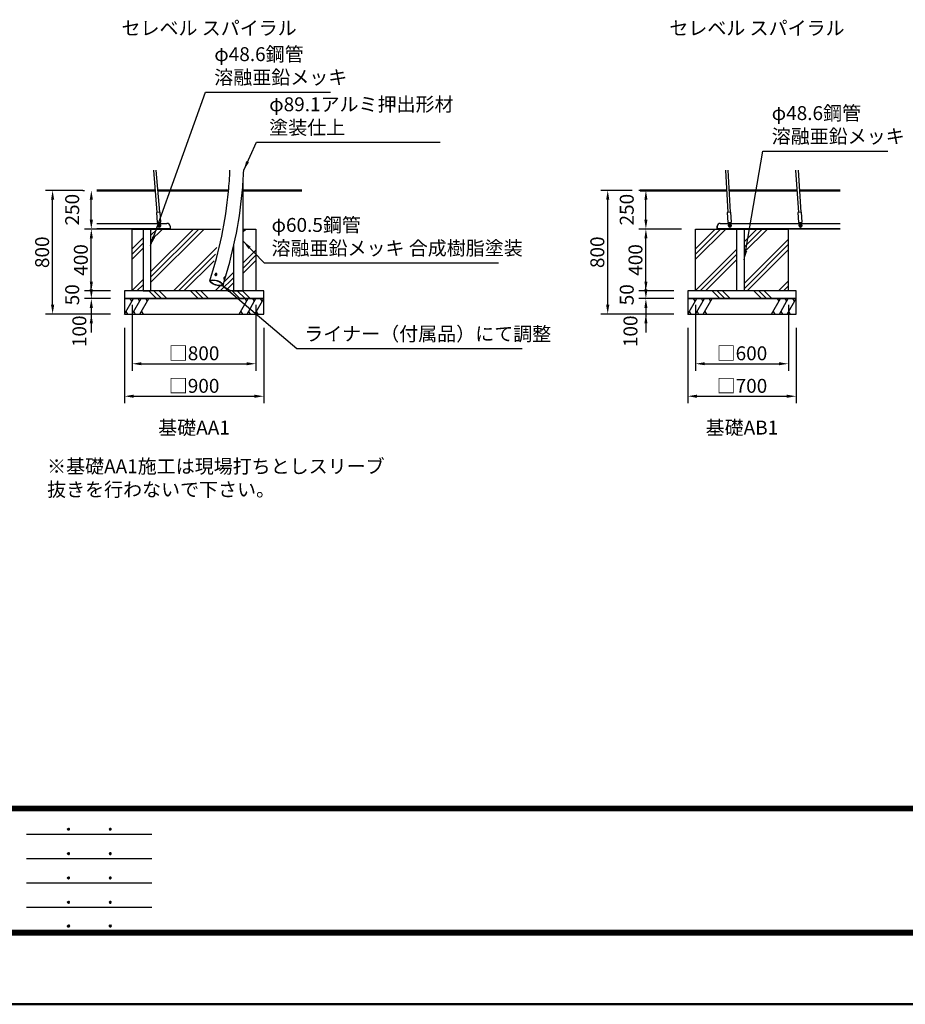
# Model space of a CAD drawing. Units: millimetres. Extents: x 139722 to 181772, y -3302 to 26398.
# Drawn here: x 151437 to 160978, y -3302 to 7312 of the extents above; entities that cross this region are included whole.
import ezdxf
from ezdxf.enums import TextEntityAlignment as Align

# ---------------------------------------------------------------- set-up
doc = ezdxf.new("R2010")
doc.units = ezdxf.units.MM
doc.header["$LTSCALE"] = 15
doc.linetypes.add('CENTER2', pattern=[28.575, 19.05, -3.175, 3.175, -3.175])
doc.linetypes.add('PHANTOM2', pattern=[31.75, 15.875, -3.175, 3.175, -3.175, 3.175, -3.175])
doc.layers.get('0').update_dxf_attribs({"lineweight": 50})
doc.layers.get('DEFPOINTS').update_dxf_attribs({"lineweight": 50})
for name, color, linetype in [('P001', 131, 'Continuous'), ('P004', 41, 'Continuous'), ('P019', 71, 'Continuous'), ('P904', 45, 'Continuous'), ('P919', 75, 'Continuous'), ('P_1CENTER', 2, 'CENTER2'), ('P_3TEXT', 60, 'Continuous'), ('P_5DRAWFRAME', 104, 'Continuous')]:
    doc.layers.add(name, color=color, linetype=linetype)
doc.layers.add('P_2DIM', color=6, linetype='Continuous', lineweight=25)
doc.layers.add('P_7THICK', color=7, linetype='Continuous', lineweight=50)
doc.styles.add('BIGFONT', font='simplex.shx', dxfattribs={"bigfont": 'bigfont.shx'})
doc.dimstyles.new('DIMBIGFONT$0', dxfattribs={"dimscale": 50, "dimtxt": 3, "dimasz": 1.2, "dimexe": 1.5, "dimexo": 3, "dimgap": 0.75, "dimtad": 1, "dimdec": 1, "dimdsep": 46, "dimtxsty": 'BIGFONT', "dimblk1": 'DOT', "dimblk2": 'DOT', "dimcen": 0, "dimclrt": 230, "dimadec": 0, "dimazin": 0, "dimtfac": 0.6, "dimtdec": 1, "dimtofl": 0, "dimtmove": 2, "dimatfit": 3, "dimldrblk": 'DOT', "dimfxl": 0, "dimtvp": 1, "dimtolj": 1, "dimarcsym": 0})
doc.dimstyles.new('DIMBIGFONT$7', dxfattribs={"dimscale": 50, "dimtxt": 3, "dimasz": 2, "dimexe": 1.5, "dimexo": 3, "dimgap": 0.75, "dimtad": 1, "dimdec": 0, "dimdsep": 46, "dimtxsty": 'BIGFONT', "dimcen": 0, "dimclrd": 256, "dimclre": 256, "dimclrt": 230, "dimadec": 0, "dimazin": 0, "dimtfac": 0.6, "dimtdec": 0, "dimtofl": 0, "dimtmove": 0, "dimatfit": 3, "dimfxl": 0, "dimtvp": 1, "dimtolj": 1, "dimarcsym": 0})

# ---------------------------------------------------------------- blocks, each defined once
blk = doc.blocks.new('DFP11')
at = {"color": 0, "linetype": 'Continuous'}
for p, q in [((29.8, 42.75), (828.5, 42.75)), ((29.8, 42.62), (828.5, 42.62)), ((29.8, 42.5), (828.5, 42.5)), ((545.25, 42.25), (29.8, 42.25)), ((29.8, 42.12), (828.5, 42.12)), ((29.8, 42), (828.5, 42)), ((29.8, 41.88), (828.5, 41.88)), ((29.8, 41.75), (828.5, 41.75)), ((31.35, 42.38), (828.5, 42.38)), ((235.8, 36.7), (262.8, 36.7)), ((244.55, 37.75), (244.8, 38)), ((244.55, 37.75), (244.8, 37.5)), ((244.58, 37.64), (244.92, 37.97)), ((244.58, 37.87), (244.92, 37.53)), ((244.64, 37.94), (245, 37.59)), ((244.64, 37.56), (245, 37.91)), ((244.74, 37.99), (245.04, 37.68)), ((244.74, 37.51), (245.04, 37.82)), ((244.88, 37.99), (245.04, 37.83)), ((244.88, 37.51), (245.04, 37.67)), ((253.55, 37.75), (253.8, 38)), ((253.55, 37.75), (253.8, 37.5)), ((253.58, 37.64), (253.91, 37.97)), ((253.58, 37.87), (253.91, 37.53)), ((253.64, 37.94), (253.99, 37.59)), ((253.64, 37.56), (253.99, 37.91)), ((253.73, 37.99), (254.04, 37.68)), ((253.73, 37.51), (254.04, 37.82)), ((253.88, 37.99), (254.04, 37.83)), ((253.88, 37.51), (254.04, 37.67)), ((244.55, 32.5), (244.8, 32.75)), ((244.55, 32.5), (244.8, 32.25)), ((244.58, 32.39), (244.92, 32.72)), ((244.58, 32.62), (244.92, 32.28)), ((244.64, 32.69), (245, 32.34)), ((244.64, 32.31), (245, 32.66)), ((244.74, 32.74), (245.04, 32.44)), ((244.74, 32.26), (245.04, 32.57)), ((244.88, 32.74), (245.04, 32.58)), ((244.88, 32.26), (245.04, 32.42)), ((253.55, 32.5), (253.8, 32.75)), ((253.55, 32.5), (253.8, 32.25)), ((253.58, 32.39), (253.91, 32.72)), ((253.58, 32.62), (253.91, 32.28)), ((253.64, 32.69), (253.99, 32.34)), ((253.64, 32.31), (253.99, 32.66)), ((253.73, 32.74), (254.04, 32.44)), ((253.73, 32.26), (254.04, 32.57)), ((253.88, 32.74), (254.04, 32.58)), ((253.88, 32.26), (254.04, 32.42)), ((235.8, 31.45), (262.8, 31.45)), ((235.8, 26.2), (262.8, 26.2)), ((244.55, 27.26), (244.8, 27.51)), ((244.55, 27.26), (244.8, 27.01)), ((244.58, 27.14), (244.92, 27.48)), ((244.58, 27.37), (244.92, 27.03)), ((244.64, 27.45), (245, 27.1)), ((244.64, 27.06), (245, 27.41)), ((244.74, 27.5), (245.04, 27.19)), ((244.74, 27.01), (245.04, 27.32)), ((244.88, 27.49), (245.04, 27.33)), ((244.88, 27.02), (245.04, 27.18)), ((253.55, 27.26), (253.8, 27.51)), ((253.55, 27.26), (253.8, 27.01)), ((253.58, 27.14), (253.91, 27.48)), ((253.58, 27.37), (253.91, 27.03)), ((253.64, 27.45), (253.99, 27.1)), ((253.64, 27.06), (253.99, 27.41)), ((253.73, 27.5), (254.04, 27.19)), ((253.73, 27.01), (254.04, 27.32)), ((253.88, 27.49), (254.04, 27.33)), ((253.88, 27.02), (254.04, 27.18)), ((244.55, 22), (244.8, 22.25)), ((244.55, 22), (244.8, 21.75)), ((244.58, 21.88), (244.92, 22.22)), ((244.58, 22.11), (244.92, 21.78)), ((244.64, 22.19), (245, 21.84)), ((244.64, 21.81), (245, 22.16)), ((244.74, 22.24), (245.04, 21.93)), ((244.74, 21.76), (245.04, 22.06)), ((244.88, 22.24), (245.04, 22.08)), ((244.88, 21.76), (245.04, 21.92)), ((253.55, 22), (253.8, 22.25)), ((253.55, 22), (253.8, 21.75)), ((253.58, 21.88), (253.91, 22.22)), ((253.58, 22.11), (253.91, 21.78)), ((253.64, 22.19), (253.99, 21.84)), ((253.64, 21.81), (253.99, 22.16)), ((253.73, 22.24), (254.04, 21.93)), ((253.73, 21.76), (254.04, 22.06)), ((253.88, 22.24), (254.04, 22.08)), ((253.88, 21.76), (254.04, 21.92)), ((235.8, 20.95), (262.8, 20.95)), ((244.55, 16.87), (244.8, 17.12)), ((244.58, 16.76), (244.92, 17.1)), ((244.58, 16.99), (244.92, 16.65)), ((244.64, 17.07), (245, 16.71)), ((244.64, 16.68), (245, 17.03)), ((244.74, 17.11), (245.04, 16.81)), ((244.88, 17.11), (245.04, 16.95)), ((253.55, 16.87), (253.8, 17.12)), ((253.58, 16.76), (253.91, 17.1)), ((253.58, 16.99), (253.91, 16.65)), ((253.64, 17.07), (253.99, 16.71)), ((253.64, 16.68), (253.99, 17.03)), ((253.73, 17.11), (254.04, 16.81)), ((253.88, 17.11), (254.04, 16.95)), ((29.8, 16), (828.5, 16)), ((29.8, 15.88), (828.5, 15.88)), ((29.8, 15.75), (828.5, 15.75)), ((29.8, 15.62), (721, 15.62)), ((828.5, 15.5), (29.8, 15.5)), ((545.15, 15.25), (29.8, 15.25)), ((29.8, 15.12), (828.5, 15.12)), ((29.8, 15), (828.5, 15)), ((569.5, 15.38), (31.35, 15.38)), ((244.55, 16.87), (244.8, 16.62)), ((244.74, 16.63), (245.04, 16.94)), ((244.88, 16.64), (245.04, 16.8)), ((253.55, 16.87), (253.8, 16.62)), ((253.73, 16.63), (254.04, 16.94)), ((253.88, 16.64), (254.04, 16.8))]:
    blk.add_line(p, q, dxfattribs=at)
at = {"layer": 'DEFPOINTS', "color": 0, "linetype": 'Continuous'}
blk.add_line((0, 0), (841, 0), dxfattribs=at)
at = {"color": 83, "ltscale": 0.5, "style": 'BIGFONT'}
for tag, height, p in [('PROJECT1', 4, (676.07, 35.51)), ('DATE', 3, (752.02, 35.02)), ('SCALE', 3, (791.34, 34.81)), ('PROJECT2', 4, (676.89, 26.29)), ('PROJECT3', 4, (676.89, 17.6)), ('DWGNO', 3, (762.5, 18.49))]:
    blk.add_attdef(tag, text='', height=height, dxfattribs=at).set_placement(p, align=Align.BOTTOM_CENTER)
at = {"color": 83, "ltscale": 0.5, "style": 'BIGFONT', "flags": 8}
for tag, p in [('REV05', (36.72, 37.66)), ('REV04', (36.72, 32.61)), ('REV09', (152.1, 32.44)), ('REV03', (36.72, 27.36)), ('REV08', (152.1, 27.19)), ('REV02', (36.72, 22.11)), ('REV07', (152.1, 21.94)), ('REV01', (36.72, 16.86)), ('REV06', (152.1, 16.69))]:
    blk.add_attdef(tag, text='', height=2, dxfattribs=at).set_placement(p, align=Align.BOTTOM_LEFT)
for tag, p in [('REVD5', (104.1, 37.66)), ('R5D', (118.66, 37.66)), ('R5C', (127.78, 37.66)), ('R5A', (136.91, 37.66)), ('REVD4', (104.1, 32.61)), ('R4D', (118.66, 32.61)), ('R4C', (127.78, 32.61)), ('R4A', (136.91, 32.61)), ('REVD9', (226.1, 32.61)), ('R9D', (240.66, 32.61)), ('R9C', (249.78, 32.61)), ('R9A', (258.91, 32.61)), ('REVD3', (104.1, 27.36)), ('R3D', (118.66, 27.36)), ('R3C', (127.78, 27.36)), ('R3A', (136.91, 27.36)), ('REVD8', (226.1, 27.36)), ('R8D', (240.66, 27.36)), ('R8C', (249.78, 27.36)), ('R8A', (258.91, 27.36)), ('REVD2', (104.1, 22.11)), ('R2D', (118.66, 22.11)), ('R2C', (127.78, 22.11)), ('R2A', (136.91, 22.11)), ('REVD7', (226.1, 22.11)), ('R7D', (240.66, 22.11)), ('R7C', (249.78, 22.11)), ('R7A', (258.91, 22.11)), ('REVD1', (104.1, 16.86)), ('R1D', (118.66, 16.86)), ('R1C', (127.78, 16.86)), ('R1A', (136.91, 16.86)), ('REVD6', (226.1, 16.86)), ('R6D', (240.66, 16.86)), ('R6C', (249.78, 16.86)), ('R6A', (258.91, 16.86))]:
    blk.add_attdef(tag, text='', height=2, dxfattribs=at).set_placement(p, align=Align.BOTTOM_CENTER)
blk = doc.blocks.new('A$Ce35df95e')
at = {"layer": 'P004'}
for p, q in [((8, 76.3), (8, 65)), ((18, 76.3), (18, 65))]:
    blk.add_line(p, q, dxfattribs=at)
blk.add_lwpolyline([(1.5, 0), (1.5, 65), (24.5, 65), (24.5, 0)], close=True, dxfattribs=at)
for radius in [10, 5]:
    blk.add_circle((13, 85), radius, dxfattribs=at)
at = {"layer": 'P904', "linetype": 'PHANTOM2'}
blk.add_circle((13, 85), 5, dxfattribs=at)
at = {"layer": 'P_1CENTER'}
for q in [(0, 85), (13, 98), (26, 85), (13, 72)]:
    blk.add_line((13, 85), q, dxfattribs=at)
blk = doc.blocks.new('*D65')
at = {"layer": 'DEFPOINTS', "color": 0}
for p in [(152649, 4389), (153982, 4389), (153982, 3603)]:
    blk.add_point(p, dxfattribs=at)
at = {"layer": 'P_2DIM', "color": 0, "lineweight": -2}
for p, q in [((152649, 4239), (152649, 3528)), ((153982, 4239), (153982, 3528)), ((152749, 3603), (153882, 3603))]:
    blk.add_line(p, q, dxfattribs=at)
at = {"layer": 'P_2DIM', "color": 0}
for points in [[(152749, 3620), (152749, 3587), (152649, 3603)], [(153882, 3587), (153882, 3620), (153982, 3603)]]:
    blk.add_solid(points, dxfattribs=at)
at = {"layer": 'P_2DIM', "color": 230, "insert": (153316, 3716), "char_height": 150, "attachment_point": 5, "style": 'BIGFONT'}
blk.add_mtext('\\A1;□800', dxfattribs=at)
blk = doc.blocks.new('_DOT')
at = {"color": 0, "linetype": 'ByBlock'}
blk.add_line((-0.5, 0), (-1, 0), dxfattribs=at)
at = {"color": 0, "linetype": 'ByBlock', "const_width": 0.5}
blk.add_lwpolyline([(-0.25, 0, 1), (0.25, 0, 1)], format="xyb", close=True, dxfattribs=at)
blk = doc.blocks.new('*D66')
at = {"layer": 'DEFPOINTS', "color": 0}
for p in [(152566, 4139), (154066, 4139), (154066, 3253)]:
    blk.add_point(p, dxfattribs=at)
at = {"layer": 'P_2DIM', "color": 0, "lineweight": -2}
for p, q in [((152566, 3989), (152566, 3178)), ((154066, 3989), (154066, 3178)), ((152666, 3253), (153966, 3253))]:
    blk.add_line(p, q, dxfattribs=at)
at = {"layer": 'P_2DIM', "color": 0}
for points in [[(152666, 3270), (152666, 3236), (152566, 3253)], [(153966, 3236), (153966, 3270), (154066, 3253)]]:
    blk.add_solid(points, dxfattribs=at)
at = {"layer": 'P_2DIM', "color": 230, "insert": (153316, 3365), "char_height": 150, "attachment_point": 5, "style": 'BIGFONT'}
blk.add_mtext('\\A1;□900', dxfattribs=at)
blk = doc.blocks.new('*D67')
at = {"layer": 'DEFPOINTS', "color": 0}
for p in [(152209, 5472), (152267, 5472), (152649, 5055)]:
    blk.add_point(p, dxfattribs=at)
at = {"layer": 'P_2DIM', "color": 0, "lineweight": -2}
for p, q in [((152117, 5472), (152134, 5472)), ((152209, 5155), (152209, 5372)), ((152499, 5055), (152134, 5055))]:
    blk.add_line(p, q, dxfattribs=at)
at = {"layer": 'P_2DIM', "color": 0}
for points in [[(152226, 5372), (152192, 5372), (152209, 5472)], [(152192, 5155), (152226, 5155), (152209, 5055)]]:
    blk.add_solid(points, dxfattribs=at)
at = {"layer": 'P_2DIM', "color": 230, "insert": (152003, 5264), "char_height": 150, "attachment_point": 5, "rotation": 90, "style": 'BIGFONT'}
blk.add_mtext('\\A1;250', dxfattribs=at)
blk = doc.blocks.new('*D68')
at = {"layer": 'DEFPOINTS', "color": 0}
for p in [(152209, 5055), (152649, 5055), (152566, 4389)]:
    blk.add_point(p, dxfattribs=at)
at = {"layer": 'P_2DIM', "color": 0, "lineweight": -2}
for p, q in [((152499, 5055), (152134, 5055)), ((152209, 4489), (152209, 4955)), ((152416, 4389), (152134, 4389))]:
    blk.add_line(p, q, dxfattribs=at)
at = {"layer": 'P_2DIM', "color": 0}
for points in [[(152226, 4955), (152192, 4955), (152209, 5055)], [(152192, 4489), (152226, 4489), (152209, 4389)]]:
    blk.add_solid(points, dxfattribs=at)
at = {"layer": 'P_2DIM', "color": 230, "insert": (152096, 4722), "char_height": 150, "attachment_point": 5, "rotation": 90, "style": 'BIGFONT'}
blk.add_mtext('\\A1;400', dxfattribs=at)
blk = doc.blocks.new('*D69')
at = {"layer": 'DEFPOINTS', "color": 0}
for p in [(152566, 4389), (152209, 4305), (152566, 4305)]:
    blk.add_point(p, dxfattribs=at)
at = {"layer": 'P_2DIM', "color": 0, "lineweight": -2}
for p, q in [((152209, 4489), (152209, 4589)), ((152416, 4389), (152134, 4389)), ((152416, 4305), (152134, 4305)), ((152209, 4205), (152209, 4105))]:
    blk.add_line(p, q, dxfattribs=at)
at = {"layer": 'P_2DIM', "color": 0}
for points in [[(152192, 4489), (152226, 4489), (152209, 4389)], [(152226, 4205), (152192, 4205), (152209, 4305)]]:
    blk.add_solid(points, dxfattribs=at)
at = {"layer": 'P_2DIM', "color": 230, "insert": (152003, 4347), "char_height": 150, "attachment_point": 5, "rotation": 90, "style": 'BIGFONT'}
blk.add_mtext('\\A1;50', dxfattribs=at)
blk = doc.blocks.new('*D70')
at = {"layer": 'DEFPOINTS', "color": 0}
for p in [(152566, 4305), (152209, 4139), (152566, 4139)]:
    blk.add_point(p, dxfattribs=at)
at = {"layer": 'P_2DIM', "color": 0, "lineweight": -2}
for p, q in [((152209, 4405), (152209, 4505)), ((152416, 4305), (152134, 4305)), ((152416, 4139), (152134, 4139)), ((152209, 4039), (152209, 3939))]:
    blk.add_line(p, q, dxfattribs=at)
at = {"layer": 'P_2DIM', "color": 0}
for points in [[(152192, 4405), (152226, 4405), (152209, 4305)], [(152226, 4039), (152192, 4039), (152209, 4139)]]:
    blk.add_solid(points, dxfattribs=at)
at = {"layer": 'P_2DIM', "color": 230, "insert": (152080, 3953), "char_height": 150, "attachment_point": 5, "rotation": 90, "style": 'BIGFONT'}
blk.add_mtext('\\A1;100', dxfattribs=at)
blk = doc.blocks.new('*D71')
at = {"layer": 'DEFPOINTS', "color": 0}
for p in [(151792, 5472), (152267, 5472), (152566, 4139)]:
    blk.add_point(p, dxfattribs=at)
at = {"layer": 'P_2DIM', "color": 0, "lineweight": -2}
for p, q in [((152117, 5472), (151717, 5472)), ((151792, 4239), (151792, 5372)), ((152416, 4139), (151717, 4139))]:
    blk.add_line(p, q, dxfattribs=at)
at = {"layer": 'P_2DIM', "color": 0}
for points in [[(151809, 5372), (151775, 5372), (151792, 5472)], [(151775, 4239), (151809, 4239), (151792, 4139)]]:
    blk.add_solid(points, dxfattribs=at)
at = {"layer": 'P_2DIM', "color": 230, "insert": (151679, 4805), "char_height": 150, "attachment_point": 5, "rotation": 90, "style": 'BIGFONT'}
blk.add_mtext('\\A1;800', dxfattribs=at)
blk = doc.blocks.new('*D72')
at = {"layer": 'DEFPOINTS', "color": 0}
for p in [(158718, 4389), (159718, 4389), (159718, 3603)]:
    blk.add_point(p, dxfattribs=at)
at = {"layer": 'P_2DIM', "color": 0, "lineweight": -2}
for p, q in [((158718, 4239), (158718, 3528)), ((159718, 4239), (159718, 3528)), ((158818, 3603), (159618, 3603))]:
    blk.add_line(p, q, dxfattribs=at)
at = {"layer": 'P_2DIM', "color": 0}
for points in [[(158818, 3620), (158818, 3587), (158718, 3603)], [(159618, 3587), (159618, 3620), (159718, 3603)]]:
    blk.add_solid(points, dxfattribs=at)
at = {"layer": 'P_2DIM', "color": 230, "insert": (159218, 3716), "char_height": 150, "attachment_point": 5, "style": 'BIGFONT'}
blk.add_mtext('\\A1;□600', dxfattribs=at)
blk = doc.blocks.new('*D73')
at = {"layer": 'DEFPOINTS', "color": 0}
for p in [(158634, 4139), (159801, 4139), (159801, 3253)]:
    blk.add_point(p, dxfattribs=at)
at = {"layer": 'P_2DIM', "color": 0, "lineweight": -2}
for p, q in [((158634, 3989), (158634, 3178)), ((159801, 3989), (159801, 3178)), ((158734, 3253), (159701, 3253))]:
    blk.add_line(p, q, dxfattribs=at)
at = {"layer": 'P_2DIM', "color": 0}
for points in [[(158734, 3270), (158734, 3236), (158634, 3253)], [(159701, 3236), (159701, 3270), (159801, 3253)]]:
    blk.add_solid(points, dxfattribs=at)
at = {"layer": 'P_2DIM', "color": 230, "insert": (159218, 3365), "char_height": 150, "attachment_point": 5, "style": 'BIGFONT'}
blk.add_mtext('\\A1;□700', dxfattribs=at)
blk = doc.blocks.new('*D74')
at = {"layer": 'DEFPOINTS', "color": 0}
for p in [(158183, 5472), (158336, 5472), (158718, 5055)]:
    blk.add_point(p, dxfattribs=at)
at = {"layer": 'P_2DIM', "color": 0, "lineweight": -2}
for p, q in [((158186, 5472), (158108, 5472)), ((158183, 5155), (158183, 5372)), ((158568, 5055), (158108, 5055))]:
    blk.add_line(p, q, dxfattribs=at)
at = {"layer": 'P_2DIM', "color": 0}
for points in [[(158200, 5372), (158167, 5372), (158183, 5472)], [(158167, 5155), (158200, 5155), (158183, 5055)]]:
    blk.add_solid(points, dxfattribs=at)
at = {"layer": 'P_2DIM', "color": 230, "insert": (157977, 5264), "char_height": 150, "attachment_point": 5, "rotation": 90, "style": 'BIGFONT'}
blk.add_mtext('\\A1;250', dxfattribs=at)
blk = doc.blocks.new('*D75')
at = {"layer": 'DEFPOINTS', "color": 0}
for p in [(158183, 5055), (158718, 5055), (158634, 4389)]:
    blk.add_point(p, dxfattribs=at)
at = {"layer": 'P_2DIM', "color": 0, "lineweight": -2}
for p, q in [((158568, 5055), (158108, 5055)), ((158183, 4489), (158183, 4955)), ((158484, 4389), (158108, 4389))]:
    blk.add_line(p, q, dxfattribs=at)
at = {"layer": 'P_2DIM', "color": 0}
for points in [[(158200, 4955), (158167, 4955), (158183, 5055)], [(158167, 4489), (158200, 4489), (158183, 4389)]]:
    blk.add_solid(points, dxfattribs=at)
at = {"layer": 'P_2DIM', "color": 230, "insert": (158071, 4722), "char_height": 150, "attachment_point": 5, "rotation": 90, "style": 'BIGFONT'}
blk.add_mtext('\\A1;400', dxfattribs=at)
blk = doc.blocks.new('*D76')
at = {"layer": 'DEFPOINTS', "color": 0}
for p in [(158634, 4389), (158183, 4305), (158634, 4305)]:
    blk.add_point(p, dxfattribs=at)
at = {"layer": 'P_2DIM', "color": 0, "lineweight": -2}
for p, q in [((158183, 4489), (158183, 4589)), ((158484, 4389), (158108, 4389)), ((158484, 4305), (158108, 4305)), ((158183, 4205), (158183, 4105))]:
    blk.add_line(p, q, dxfattribs=at)
at = {"layer": 'P_2DIM', "color": 0}
for points in [[(158167, 4489), (158200, 4489), (158183, 4389)], [(158200, 4205), (158167, 4205), (158183, 4305)]]:
    blk.add_solid(points, dxfattribs=at)
at = {"layer": 'P_2DIM', "color": 230, "insert": (157977, 4347), "char_height": 150, "attachment_point": 5, "rotation": 90, "style": 'BIGFONT'}
blk.add_mtext('\\A1;50', dxfattribs=at)
blk = doc.blocks.new('*D77')
at = {"layer": 'DEFPOINTS', "color": 0}
for p in [(158634, 4305), (158183, 4139), (158634, 4139)]:
    blk.add_point(p, dxfattribs=at)
at = {"layer": 'P_2DIM', "color": 0, "lineweight": -2}
for p, q in [((158183, 4405), (158183, 4505)), ((158484, 4305), (158108, 4305)), ((158484, 4139), (158108, 4139)), ((158183, 4039), (158183, 3939))]:
    blk.add_line(p, q, dxfattribs=at)
at = {"layer": 'P_2DIM', "color": 0}
for points in [[(158167, 4405), (158200, 4405), (158183, 4305)], [(158200, 4039), (158167, 4039), (158183, 4139)]]:
    blk.add_solid(points, dxfattribs=at)
at = {"layer": 'P_2DIM', "color": 230, "insert": (158017, 3953), "char_height": 150, "attachment_point": 5, "rotation": 90, "style": 'BIGFONT'}
blk.add_mtext('\\A1;100', dxfattribs=at)
blk = doc.blocks.new('*D78')
at = {"layer": 'DEFPOINTS', "color": 0}
for p in [(157772, 5472), (158184, 5472), (158634, 4139)]:
    blk.add_point(p, dxfattribs=at)
at = {"layer": 'P_2DIM', "color": 0, "lineweight": -2}
for p, q in [((158034, 5472), (157697, 5472)), ((157772, 4239), (157772, 5372)), ((158484, 4139), (157697, 4139))]:
    blk.add_line(p, q, dxfattribs=at)
at = {"layer": 'P_2DIM', "color": 0}
for points in [[(157789, 5372), (157755, 5372), (157772, 5472)], [(157755, 4239), (157789, 4239), (157772, 4139)]]:
    blk.add_solid(points, dxfattribs=at)
at = {"layer": 'P_2DIM', "color": 230, "insert": (157660, 4805), "char_height": 150, "attachment_point": 5, "rotation": 90, "style": 'BIGFONT'}
blk.add_mtext('\\A1;800', dxfattribs=at)

msp = doc.modelspace()

# ---------------------------------------------------------------- hatches: boundary and pattern name
at = {"layer": 'P919'}
h = msp.add_hatch(dxfattribs=at)
h.set_pattern_fill('PLAST', color=256, scale=50, angle=45, style=0)
h.set_pattern_definition([(45, (91534.96, -16422.06), (-224.5064, 224.5064), []), (45, (91506.9, -16394), (-224.5064, 224.5064), []), (45, (91478.84, -16365.94), (-224.5064, 224.5064), [])])
h.paths.add_polyline_path([(152649.02, 5055.19), (152649.02, 4388.52), (152767.21, 4388.52), (152767.21, 5055.19)])
edge = h.paths.add_edge_path()
edge.add_line((153744.12, 4388.52), (153744.12, 4880.57))
edge.add_spline(control_points=[(153744.09, 4880.46), (153712.21, 4737.44), (153673.52, 4594.82), (153628.16, 4453.2)], knot_values=[1.05931154, 1.05931154, 1.05931154, 1.05931154, 1.15281989, 1.15281989, 1.15281989, 1.15281989], degree=3, periodic=0)
edge.add_ellipse((153557.1, 4474.75), major_axis=(70.71, -22.67), ratio=0.34115705, start_angle=0, end_angle=2.650558, ccw=False)
edge.add_ellipse((153557.1, 4474.75), major_axis=(70.71, -22.67), ratio=0.34115705, start_angle=184.182191, end_angle=360.00114, ccw=False)
edge.add_ellipse((153557.1, 4474.75), major_axis=(70.71, -22.67), ratio=0.34115705, start_angle=180, end_angle=184.182191, ccw=False)
edge.add_spline(control_points=[(153486.39, 4497.42), (153486.49, 4497.74), (153486.59, 4498.05), (153486.7, 4498.37)], knot_values=[1.02101761, 1.02101761, 1.02101761, 1.02101761, 1.02123242, 1.02123242, 1.02123242, 1.02123242], degree=3, periodic=0)
edge.add_line((153486.59, 4498.39), (153601.55, 5055.19))
edge.add_line((153601.55, 5055.19), (152848.21, 5055.19))
edge.add_line((152848.21, 5055.19), (152848.21, 4388.52))
edge.add_line((152848.21, 4388.52), (153463.91, 4388.52))
edge.add_line((153463.91, 4388.52), (153744.12, 4388.52))
h.paths.add_polyline_path([(153982.36, 4388.52), (153982.36, 5055.19), (153844.95, 5055.19), (153844.95, 4388.52)])
h = msp.add_hatch(dxfattribs=at)
h.set_pattern_fill('PLAST', color=256, scale=50, angle=45, style=0)
h.set_pattern_definition([(45, (97603.67, -16422.06), (-224.5064, 224.5064), []), (45, (97575.6, -16394), (-224.5064, 224.5064), []), (45, (97547.55, -16365.94), (-224.5064, 224.5064), [])])
h.paths.add_polyline_path([(159717.74, 5055.19), (159241.44, 5055.19), (159241.44, 4388.52), (159717.74, 4388.52)])
h.paths.add_polyline_path([(158717.74, 5055.19), (158717.74, 4388.52), (159160.44, 4388.52), (159160.44, 5055.19)])
h = msp.add_hatch(dxfattribs=at)
h.set_pattern_fill('PLAST', color=256, scale=50, angle=315, style=0)
h.set_pattern_definition([(315, (143918.15, 6112.9), (224.506, 224.506), []), (315, (143946.2, 6140.96), (224.506, 224.506), []), (315, (143974.28, 6169.02), (224.506, 224.506), [])])
h.paths.add_polyline_path([(154065.69, 4388.52), (152565.69, 4388.52), (152565.69, 4305.19), (154065.69, 4305.19)])
h = msp.add_hatch(dxfattribs=at)
h.set_pattern_fill('PLAST', color=256, scale=50, angle=315, style=0)
h.set_pattern_definition([(315, (149986.86, 6112.9), (224.506, 224.506), []), (315, (150014.92, 6140.96), (224.506, 224.506), []), (315, (150043, 6169.02), (224.506, 224.506), [])])
h.paths.add_polyline_path([(159801.07, 4388.52), (158634.4, 4388.52), (158634.4, 4305.19), (159801.07, 4305.19)])

# ---------------------------------------------------------------- linework, layer by layer
at = {"layer": 'P001'}
for p, q in [((152877.84, 5689.23), (152916.23, 5233.95)), ((152904.6, 5689.23), (152942.8, 5236.15)), ((159040.38, 5689.23), (159066.26, 5234.57)), ((159067.09, 5689.23), (159092.88, 5236.08)), ((159796.17, 5689.23), (159826.2, 5234.37)), ((159822.9, 5689.23), (159852.81, 5236.11)), ((153844.95, 4389.26), (153844.95, 5577.58)), ((152266.89, 5116.68), (152931.17, 5116.68)), ((152947.89, 5116.68), (153023.88, 5116.68)), ((158983.79, 5116.68), (159078.01, 5116.68)), ((159094.7, 5116.68), (159839.03, 5116.68)), ((159855.73, 5116.68), (160275.81, 5116.68)), ((152266.89, 5062.69), (153024.7, 5062.69)), ((153024.7, 5055.19), (152266.89, 5055.19)), ((152767.21, 5055.19), (152767.21, 4388.52)), ((152848.21, 5055.19), (152848.21, 4388.52)), ((152848.21, 5055.19), (152848.21, 4388.52)), ((153024.7, 5062.69), (153057.81, 5062.69)), ((153057.81, 5055.19), (153024.7, 5055.19)), ((153057.32, 5087.81), (153057.41, 5062.69)), ((153057.81, 5062.69), (153057.81, 5055.19)), ((153982.36, 5055.19), (153982.36, 4388.52)), ((158950.56, 5088.18), (158950.52, 5084.43)), ((158950.52, 5084.06), (158950.63, 5055.19)), ((158950.66, 5062.69), (158950.56, 5087.81)), ((158950.63, 5055.19), (158951.06, 5055.19)), ((158951.06, 5062.69), (158950.66, 5062.69)), ((158951.06, 5062.69), (158984.6, 5062.69)), ((158984.6, 5055.19), (158951.06, 5055.19)), ((158984.6, 5062.69), (160275.81, 5062.69)), ((160275.81, 5055.19), (158984.6, 5055.19)), ((159160.44, 5055.19), (159160.44, 4388.52)), ((159241.44, 5055.19), (159241.44, 4388.52)), ((153744.12, 4389.26), (153744.12, 4880.46)), ((152767.21, 4388.52), (152848.21, 4388.52)), ((153744.12, 4389.26), (153844.95, 4389.26))]:
    msp.add_line(p, q, dxfattribs=at)
for centre, major_axis, start_param, end_param in [((153023.99, 5087.81), (33.33, -0.37), 0.01288193, 1.58367826), ((158983.89, 5087.81), (-33.33, 0.37), 4.72527091, 6.29606724), ((158983.85, 5084.06), (-33.33, 0.37), 0, 0.01288193)]:
    msp.add_ellipse(centre, major_axis=major_axis, ratio=0.86600744, start_param=start_param, end_param=end_param, dxfattribs=at)
for major_axis in [(-70.71, 22.67), (63.56, -20.38)]:
    msp.add_ellipse((153557.1, 4474.75), major_axis=major_axis, ratio=0.34115705, dxfattribs=at)
for points, knots in [([(153486.39, 4497.42), (153588.57, 4816.17), (153655.76, 5139.7), (153693.82, 5536.87), (153699.08, 5613.18), (153702.27, 5689.23)], [1.021017612, 1.021017612, 1.021017612, 1.021017612, 1.237941636, 1.237941636, 1.289670591, 1.289670591, 1.289670591, 1.289670591]), ([(153627.8, 4452.09), (153733.16, 4780.73), (153802.59, 5114.83), (153842.12, 5527.67), (153847.63, 5608.58), (153850.9, 5689.23)], [1.021017612, 1.021017612, 1.021017612, 1.021017612, 1.238029445, 1.238029445, 1.291035237, 1.291035237, 1.291035237, 1.291035237]), ([(153554.72, 4576.61), (153554.79, 4576.6), (153554.85, 4576.59), (153555.04, 4576.56), (153555.17, 4576.54), (153555.54, 4576.47), (153555.78, 4576.41), (153557.28, 4576), (153558.44, 4575.41), (153560.34, 4573.86), (153561.1, 4572.94), (153562.32, 4570.72), (153562.71, 4569.4), (153562.9, 4566.64), (153562.7, 4565.23), (153561.75, 4562.6), (153561.05, 4561.41), (153559.29, 4559.33), (153558.28, 4558.46), (153556.12, 4557.1), (153555.02, 4556.58), (153552.94, 4555.92), (153551.98, 4555.73), (153550.45, 4555.58), (153549.87, 4555.57), (153549.12, 4555.6), (153548.93, 4555.61), (153548.62, 4555.64), (153548.51, 4555.66), (153548.3, 4555.68), (153548.2, 4555.69), (153547.99, 4555.73), (153547.87, 4555.75), (153547.52, 4555.81), (153547.29, 4555.86), (153546, 4556.19), (153545.03, 4556.62), (153543.37, 4557.75), (153542.69, 4558.43), (153541.47, 4560.21), (153541.03, 4561.37), (153540.69, 4563.91), (153540.78, 4565.27), (153541.49, 4567.95), (153542.06, 4569.24), (153543.56, 4571.58), (153544.46, 4572.62), (153546.42, 4574.34), (153547.45, 4575.02), (153549.49, 4576), (153550.47, 4576.32), (153551.95, 4576.6), (153552.44, 4576.65), (153553.28, 4576.69), (153553.63, 4576.69), (153554.13, 4576.67), (153554.27, 4576.66), (153554.52, 4576.63), (153554.62, 4576.62), (153554.72, 4576.61)], [-4.4154597, -4.4154597, -4.4154597, -4.4154597, -4.40229266, -4.40229266, -4.37721785, -4.37721785, -4.32781717, -4.32781717, -4.06688013, -4.06688013, -3.8264996, -3.8264996, -3.55172896, -3.55172896, -3.27700637, -3.27700637, -3.01908777, -3.01908777, -2.77778442, -2.77778442, -2.5599718, -2.5599718, -2.3804904, -2.3804904, -2.27160426, -2.27160426, -2.23430554, -2.23430554, -2.21219979, -2.21219979, -2.19268944, -2.19268944, -2.16842306, -2.16842306, -2.12125811, -2.12125811, -1.89762421, -1.89762421, -1.68288705, -1.68288705, -1.41077345, -1.41077345, -1.13502418, -1.13502418, -0.87355626, -0.87355626, -0.62800807, -0.62800807, -0.40404127, -0.40404127, -0.21156379, -0.21156379, -0.11720357, -0.11720357, -0.04849128, -0.04849128, -0.02014283, -0.02014283, 0, 0, 0, 0]), ([(153557.18, 4573.41), (153557.1, 4573.42), (153557.03, 4573.43), (153556.83, 4573.45), (153556.69, 4573.46), (153556.29, 4573.49), (153556.03, 4573.49), (153554.56, 4573.48), (153553.35, 4573.25), (153551.1, 4572.44), (153550.07, 4571.89), (153547.88, 4570.34), (153546.79, 4569.26), (153544.98, 4566.81), (153544.28, 4565.46), (153543.41, 4562.78), (153543.22, 4561.49), (153543.31, 4559.25), (153543.51, 4558.3), (153543.86, 4557.43)], [-4.41673807, -4.41673807, -4.41673807, -4.41673807, -4.4025264, -4.4025264, -4.37573532, -4.37573532, -4.32427185, -4.32427185, -4.09062336, -4.09062336, -3.87679575, -3.87679575, -3.60345398, -3.60345398, -3.32570958, -3.32570958, -3.06564279, -3.06564279, -2.85531271, -2.85531271, -2.85531271, -2.85531271]), ([(153561.96, 4571.34), (153561.61, 4571.63), (153561.24, 4571.89), (153560.34, 4572.44), (153559.8, 4572.7), (153558.84, 4573.05), (153558.43, 4573.17), (153557.84, 4573.3), (153557.68, 4573.33), (153557.4, 4573.38), (153557.29, 4573.39), (153557.18, 4573.41)], [-0.354071682, -0.354071682, -0.354071682, -0.354071682, -0.262046431, -0.262046431, -0.141225764, -0.141225764, -0.055754395, -0.055754395, -0.022714822, -0.022714822, 0, 0, 0, 0]), ([(153638.03, 4529.9), (153638.05, 4529.96), (153638.06, 4530.01), (153638.11, 4530.14), (153638.13, 4530.22), (153638.22, 4530.48), (153638.28, 4530.65), (153638.76, 4531.95), (153639.28, 4532.96), (153640.36, 4534.5), (153640.89, 4535.08), (153642.19, 4536.09), (153642.94, 4536.4), (153644.38, 4536.44), (153645.04, 4536.17), (153646.11, 4535.08), (153646.52, 4534.31), (153647.06, 4532.42), (153647.2, 4531.34), (153647.27, 4529.05), (153647.21, 4527.88), (153646.96, 4525.61), (153646.78, 4524.55), (153646.44, 4522.88), (153646.3, 4522.27), (153646.05, 4521.29), (153645.95, 4520.92), (153645.81, 4520.44), (153645.78, 4520.32), (153645.73, 4520.14), (153645.7, 4520.07), (153645.66, 4519.94), (153645.64, 4519.88), (153645.6, 4519.73), (153645.57, 4519.65), (153645.51, 4519.45), (153645.47, 4519.32), (153645.21, 4518.54), (153644.98, 4517.93), (153644.35, 4516.41), (153643.93, 4515.6), (153643, 4514.2), (153642.49, 4513.68), (153641.42, 4513.16), (153640.87, 4513.19), (153639.81, 4513.84), (153639.31, 4514.45), (153638.44, 4516.09), (153638.07, 4517.1), (153637.51, 4519.33), (153637.31, 4520.53), (153637.13, 4522.9), (153637.12, 4524.06), (153637.27, 4526.4), (153637.44, 4527.57), (153637.76, 4528.93), (153637.82, 4529.18), (153637.92, 4529.52), (153637.94, 4529.61), (153637.99, 4529.77), (153638.01, 4529.84), (153638.03, 4529.9)], [-4.41549481, -4.41549481, -4.41549481, -4.41549481, -4.40530586, -4.40530586, -4.38871764, -4.38871764, -4.35282738, -4.35282738, -4.11380171, -4.11380171, -3.91046937, -3.91046937, -3.63950797, -3.63950797, -3.3632555, -3.3632555, -3.1001006, -3.1001006, -2.85306139, -2.85306139, -2.62741367, -2.62741367, -2.43288625, -2.43288625, -2.32013741, -2.32013741, -2.24794827, -2.24794827, -2.22577595, -2.22577595, -2.21191804, -2.21191804, -2.19919437, -2.19919437, -2.1829382, -2.1829382, -2.15649836, -2.15649836, -2.02148966, -2.02148966, -1.79587497, -1.79587497, -1.53459, -1.53459, -1.25874728, -1.25874728, -0.9902287, -0.9902287, -0.73686663, -0.73686663, -0.50154295, -0.50154295, -0.29310335, -0.29310335, -0.07960593, -0.07960593, -0.03196809, -0.03196809, -0.01313289, -0.01313289, 0, 0, 0, 0]), ([(153637.81, 4518.13), (153637.98, 4518.54), (153638.15, 4518.97), (153638.43, 4519.74), (153638.54, 4520.07), (153638.68, 4520.51), (153638.72, 4520.61), (153638.77, 4520.78), (153638.79, 4520.84), (153638.82, 4520.96), (153638.84, 4521.02), (153638.88, 4521.15), (153638.9, 4521.22), (153638.97, 4521.45), (153639.02, 4521.61), (153639.33, 4522.7), (153639.56, 4523.67), (153640, 4525.81), (153640.19, 4526.97), (153640.46, 4529.51), (153640.5, 4530.86), (153640.35, 4532.82), (153640.24, 4533.5), (153640.09, 4534.11)], [-2.41253005, -2.41253005, -2.41253005, -2.41253005, -2.31343186, -2.31343186, -2.24397921, -2.24397921, -2.2234021, -2.2234021, -2.21071002, -2.21071002, -2.19916748, -2.19916748, -2.18432552, -2.18432552, -2.15374361, -2.15374361, -1.97203344, -1.97203344, -1.76097859, -1.76097859, -1.49502307, -1.49502307, -1.33385494, -1.33385494, -1.33385494, -1.33385494])]:
    msp.add_open_spline(points, degree=3, knots=knots, dxfattribs=at)
at = {"layer": 'P019'}
msp.add_lwpolyline([(153844.95, 5055.19), (153982.36, 5055.19), (153982.36, 4388.52), (152649.02, 4388.52), (152649.02, 5055.19), (153601.55, 5055.19)], dxfattribs=at)
for points in [[(158717.74, 5055.19), (159717.74, 5055.19), (159717.74, 4388.52), (158717.74, 4388.52)], [(154065.69, 4388.52), (152565.69, 4388.52), (152565.69, 4305.19), (154065.69, 4305.19)], [(159801.07, 4388.52), (158634.4, 4388.52), (158634.4, 4305.19), (159801.07, 4305.19)], [(154065.69, 4305.19), (152565.69, 4305.19), (152565.69, 4138.52), (154065.69, 4138.52)], [(159801.07, 4305.19), (158634.4, 4305.19), (158634.4, 4138.52), (159801.07, 4138.52)]]:
    msp.add_lwpolyline(points, close=True, dxfattribs=at)
at = {"layer": 'P919'}
for p, q in [((152565.69, 4138.52), (152661.92, 4305.19)), ((152645.25, 4276.32), (152628.58, 4305.19)), ((152649.02, 4138.52), (152745.25, 4305.19)), ((152728.58, 4276.32), (152711.92, 4305.19)), ((152732.36, 4138.52), (152828.58, 4305.19)), ((152811.92, 4276.32), (152795.25, 4305.19)), ((153802.8, 4138.52), (153899.02, 4305.19)), ((153882.36, 4276.32), (153865.69, 4305.19)), ((153886.13, 4138.52), (153982.36, 4305.19)), ((153965.69, 4276.32), (153949.02, 4305.19)), ((153969.47, 4138.52), (154065.69, 4305.19)), ((154049.02, 4276.32), (154032.36, 4305.19)), ((158634.4, 4138.52), (158730.63, 4305.19)), ((158713.96, 4276.32), (158697.29, 4305.19)), ((158717.74, 4138.52), (158813.96, 4305.19)), ((158797.29, 4276.32), (158780.63, 4305.19)), ((158801.07, 4138.52), (158897.29, 4305.19)), ((158880.63, 4276.32), (158863.96, 4305.19)), ((159538.18, 4138.52), (159634.4, 4305.19)), ((159617.74, 4276.32), (159601.07, 4305.19)), ((159621.51, 4138.52), (159717.74, 4305.19)), ((159701.07, 4276.32), (159684.4, 4305.19)), ((159704.84, 4138.52), (159801.07, 4305.19)), ((159784.4, 4276.32), (159767.74, 4305.19)), ((152582.36, 4167.39), (152599.02, 4138.52)), ((152665.69, 4167.39), (152682.36, 4138.52)), ((152749.02, 4167.39), (152765.69, 4138.52)), ((153819.47, 4167.39), (153836.13, 4138.52)), ((153902.8, 4167.39), (153919.47, 4138.52)), ((153986.13, 4167.39), (154002.8, 4138.52)), ((158651.07, 4167.39), (158667.74, 4138.52)), ((158734.4, 4167.39), (158751.07, 4138.52)), ((158817.74, 4167.39), (158834.4, 4138.52)), ((159554.84, 4167.39), (159571.51, 4138.52)), ((159638.18, 4167.39), (159654.84, 4138.52)), ((159721.51, 4167.39), (159738.18, 4138.52))]:
    msp.add_line(p, q, dxfattribs=at)
at = {"layer": 'P_7THICK'}
for p, q in [((152266.89, 5471.86), (152896.17, 5471.86)), ((152922.93, 5471.86), (153687.58, 5471.86)), ((153844.95, 5471.86), (154478.28, 5471.86)), ((159052.75, 5471.86), (158120.41, 5471.86)), ((159810.52, 5471.86), (159079.46, 5471.86)), ((160275.81, 5471.86), (159837.25, 5471.86))]:
    msp.add_line(p, q, dxfattribs=at)

# ---------------------------------------------------------------- block references
at = {"layer": 'P001', "xscale": -1.666666666666667, "yscale": 1.666666666666667, "zscale": 1.666666666666667}
for p, rotation in [((152908.13, 5233.28), 184.738647152622), ((159057.99, 5234.1), 183.2488852182638), ((159817.98, 5233.83), 183.7502578859883)]:
    msp.add_blockref('A$Ce35df95e', p, dxfattribs=dict(at, rotation=rotation))
at = {"layer": 'P_5DRAWFRAME', "xscale": 50, "yscale": 50, "zscale": 50}
msp.add_blockref('DFP11', (139722.43, -3301.68), dxfattribs=at)

# ---------------------------------------------------------------- texts
at = {"layer": 'P_2DIM', "color": 230, "char_height": 150, "attachment_point": 7, "style": 'BIGFONT'}
for s, insert in [('φ48.6鋼管 \\P溶融亜鉛メッキ', (153533.71, 6568.76)), ('φ89.1アルミ押出形材 \\P塗装仕上', (154125.31, 6028.15)), ('φ48.6鋼管 \\P溶融亜鉛メッキ', (159538.67, 5933.05)), ('φ60.5鋼管\\P溶融亜鉛メッキ 合成樹脂塗装', (154150.47, 4727.56)), ('ライナー（付属品）にて調整', (154502.49, 3803.73))]:
    msp.add_mtext(s, dxfattribs=dict(at, insert=insert))
at = {"layer": 'P_3TEXT', "style": 'BIGFONT'}
for s, p in [('セレベル スパイラル', (153477.78, 7221.26)), ('セレベル スパイラル', (159379.83, 7221.26)), ('基礎AA1', (153315.69, 2914.94)), ('基礎AB1', (159217.74, 2914.94))]:
    msp.add_text(s, height=150, dxfattribs=at).set_placement(p, align=Align.MIDDLE_CENTER)
at = {"layer": 'P_3TEXT', "insert": (151732.37, 2572.76), "char_height": 150, "attachment_point": 1, "style": 'BIGFONT'}
msp.add_mtext('※基礎AA1施工は現場打ちとしスリーブ\\P\u3000抜きを行わないで下さい。', dxfattribs=at)

# ---------------------------------------------------------------- dimensions: what is measured, and where the dimension line sits
at = {"layer": 'P_2DIM'}
for base, p1, p2, picture, middle in [((151791.91, 5471.86), (152565.69, 4138.52), (152266.89, 5471.86), '*D71', (151679.41, 4805.19)), ((152208.91, 5471.86), (152649.02, 5055.19), (152266.89, 5471.86), '*D67', (152002.66, 5263.52)), ((157772.14, 5471.86), (158634.4, 4138.52), (158184.46, 5471.86), '*D78', (157659.64, 4805.19)), ((158183.31, 5471.86), (158717.74, 5055.19), (158335.6, 5471.86), '*D74', (157977.06, 5263.52)), ((152208.91, 5055.19), (152565.69, 4388.52), (152649.02, 5055.19), '*D68', (152096.41, 4721.86)), ((158183.31, 5055.19), (158634.4, 4388.52), (158717.74, 5055.19), '*D75', (158070.81, 4721.86)), ((152208.91, 4305.19), (152565.69, 4388.52), (152565.69, 4305.19), '*D69', (152002.66, 4346.86)), ((158183.31, 4305.19), (158634.4, 4388.52), (158634.4, 4305.19), '*D76', (157977.06, 4346.86))]:
    dim = msp.add_linear_dim(base=base, p1=p1, p2=p2, angle=90, dimstyle='DIMBIGFONT$0', override={"dimscale": 50, "dimasz": 2, "dimlfac": 0.6}, dxfattribs=at)
    dim.commit()
    dim.dimension.update_dxf_attribs({"geometry": picture, "text_midpoint": middle})
for base, p1, p2, picture, middle in [((152208.91, 4138.52), (152565.69, 4305.19), (152565.69, 4138.52), '*D70', (152080.16, 3953.02)), ((158183.31, 4138.52), (158634.4, 4305.19), (158634.4, 4138.52), '*D77', (158017.48, 3953.02))]:
    dim = msp.add_linear_dim(base=base, p1=p1, p2=p2, angle=90, dimstyle='DIMBIGFONT$0', override={"dimscale": 50, "dimasz": 2, "dimlfac": 0.6}, dxfattribs=at)
    dim.commit()
    dim.dimension.update_dxf_attribs({"geometry": picture, "text_midpoint": middle, "dimtype": 160})
for base, p1, p2, picture, middle in [((153982.36, 3603.43), (152649.02, 4388.52), (153982.36, 4388.52), '*D65', (153315.69, 3715.93)), ((159717.74, 3603.43), (158717.74, 4388.52), (159717.74, 4388.52), '*D72', (159217.74, 3715.93)), ((154065.69, 3252.98), (152565.69, 4138.52), (154065.69, 4138.52), '*D66', (153315.69, 3365.48)), ((159801.07, 3252.98), (158634.4, 4138.52), (159801.07, 4138.52), '*D73', (159217.74, 3365.48))]:
    dim = msp.add_linear_dim(base=base, p1=p1, p2=p2, dimstyle='DIMBIGFONT$0', override={"dimscale": 50, "dimasz": 2, "dimlfac": 0.6, "dimpost": '□<>'}, dxfattribs=at)
    dim.commit()
    dim.dimension.update_dxf_attribs({"geometry": picture, "text_midpoint": middle})

# ---------------------------------------------------------------- leaders
at = {"layer": 'P_2DIM', "annotation_type": 0, "has_hookline": 1, "hookline_direction": 0}
for points, text_width in [([(152848.21, 4878.66), (153438.24, 6531.26), (153538.24, 6531.26)], 1210), ([(153850.9, 5689.23), (153987.81, 5990.65), (154087.81, 5990.65)], 1841.43), ([(159241.44, 4721.86), (159443.2, 5895.55), (159543.2, 5895.55)], 1210), ([(153844.95, 4924.32), (154069.66, 4690.06), (154169.66, 4690.06)], 2390), ([(153619.3, 4451.83), (154421.67, 3766.23), (154521.67, 3766.23)], 2290)]:
    msp.add_leader(points, dimstyle='DIMBIGFONT$7', override={"dimscale": 50, "dimtvp": 1}, dxfattribs=dict(at, text_width=text_width))

doc.saveas('drawing.dxf')
